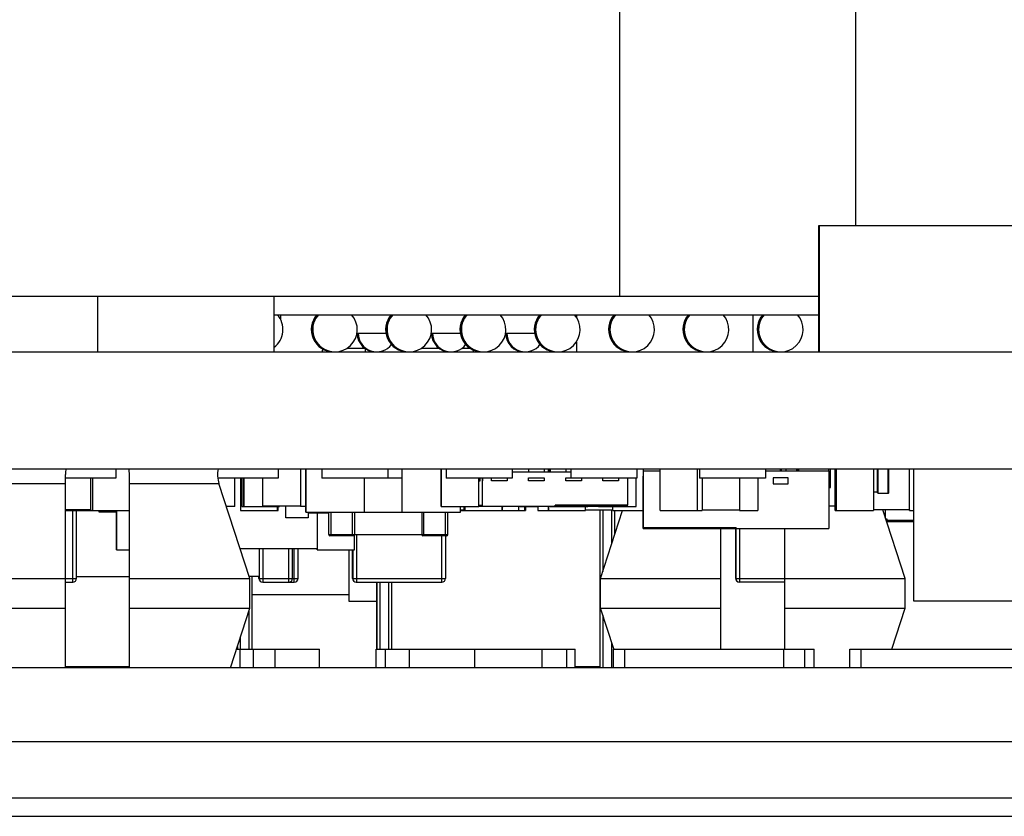
# Model space of a CAD drawing. Units: inches. Extents: x 0 to 34, y 0 to 22.
# Drawn here: x 12.1 to 12.8, y 17.4 to 18 of the extents above; entities that cross this region are included whole.
import ezdxf

# ---------------------------------------------------------------- set-up
doc = ezdxf.new("R2010")
doc.units = ezdxf.units.IN
doc.header["$LTSCALE"] = 1.87
doc.header["$MEASUREMENT"] = 0
doc.layers.get('0').update_dxf_attribs({"linetype": 'CONTINUOUS'})
for name, color, linetype in [('02___PRT_ALL_AXES', 7, 'CONTINUOUS'), ('ECAD_CP_0201', 7, 'CONTINUOUS'), ('ECAD_CP_0402', 7, 'CONTINUOUS'), ('ECAD_CP_0603_SEC', 7, 'CONTINUOUS'), ('ECAD_CP_0805_SEC', 7, 'CONTINUOUS'), ('ECAD_CP_1206_SEC', 7, 'CONTINUOUS'), ('ECAD_CP_1210_SEC', 7, 'CONTINUOUS'), ('ECAD_CY_NZ2520SB', 7, 'CONTINUOUS'), ('ECAD_IC_BGA484_23X23MM_1MM_V2', 7, 'CONTINUOUS'), ('ECAD_IC_FBGA256_1MM', 7, 'CONTINUOUS'), ('ECAD_IC_PN-190755', 7, 'CONTINUOUS'), ('ECAD_IC_PN-190759', 7, 'CONTINUOUS'), ('ECAD_IND_1206_SEC', 7, 'CONTINUOUS'), ('ECAD_PCP_T528ZCASE', 7, 'CONTINUOUS'), ('ECAD_RS_0201', 7, 'CONTINUOUS'), ('ECAD_RS_0402', 7, 'CONTINUOUS'), ('ECAD_RS_0603_SEC', 7, 'CONTINUOUS'), ('ECAD_RS_194691', 7, 'CONTINUOUS'), ('ECAD_RS_83360003', 7, 'CONTINUOUS'), ('ECAD_TP_C35', 7, 'CONTINUOUS'), ('ECAD_TP_C35_22', 7, 'CONTINUOUS')]:
    doc.layers.add(name, color=color, linetype=linetype)

msp = doc.modelspace()

# ---------------------------------------------------------------- linework, layer by layer
at = {"color": 7, "linetype": 'CONTINUOUS'}
for p, q in [((12.16204, 17.79378), (12.16204, 17.75687)), ((12.27892, 17.79378), (12.27892, 17.75687)), ((12.47921, 17.78148), (12.47921, 17.77955)), ((12.59609, 17.78148), (12.59609, 17.75687)), ((12.47921, 17.7634), (12.47921, 17.75687)), ((11.53381, 17.75687), (14.81853, 17.75687)), ((11.53381, 17.67937), (14.81853, 17.67937)), ((12.14087, 17.54772), (12.14087, 17.67567)), ((12.1832, 17.54772), (12.1832, 17.67567)), ((12.08156, 17.66959), (12.14087, 17.66959)), ((12.1832, 17.66959), (12.24251, 17.66959)), ((12.26292, 17.60677), (12.24251, 17.66959)), ((12.49521, 17.60677), (12.50984, 17.65181)), ((12.69698, 17.60677), (12.68218, 17.65231)), ((12.57493, 17.56002), (12.57493, 17.64)), ((12.61725, 17.56002), (12.61725, 17.64)), ((12.06115, 17.60677), (12.14087, 17.60677)), ((12.1832, 17.60677), (12.26292, 17.60677)), ((12.26292, 17.58709), (12.26292, 17.60677)), ((12.49521, 17.60677), (12.57493, 17.60677)), ((12.49521, 17.58709), (12.49521, 17.60677)), ((12.61725, 17.60677), (12.69698, 17.60677)), ((12.69698, 17.58709), (12.69698, 17.60677)), ((12.06115, 17.58709), (12.14087, 17.58709)), ((12.1832, 17.58709), (12.26292, 17.58709)), ((12.25013, 17.54772), (12.26292, 17.58709)), ((12.49521, 17.58709), (12.57493, 17.58709)), ((12.50398, 17.5601), (12.49521, 17.58709)), ((12.61725, 17.58709), (12.69698, 17.58709)), ((12.68818, 17.56002), (12.69698, 17.58709)), ((12.25413, 17.56002), (12.30904, 17.56002)), ((12.25665, 17.54772), (12.25665, 17.56002)), ((12.26534, 17.54772), (12.26534, 17.56002)), ((12.27975, 17.54772), (12.27975, 17.56002)), ((12.30904, 17.54772), (12.30904, 17.56002)), ((12.34659, 17.56002), (12.47849, 17.56002)), ((12.34659, 17.54772), (12.34659, 17.56002)), ((12.35274, 17.54772), (12.35274, 17.56002)), ((12.36877, 17.54772), (12.36877, 17.56002)), ((12.41194, 17.54772), (12.41194, 17.56002)), ((12.4566, 17.54772), (12.4566, 17.56002)), ((12.47288, 17.54772), (12.47288, 17.56002)), ((12.47849, 17.54772), (12.47849, 17.56002)), ((12.50375, 17.56002), (12.63659, 17.56002)), ((12.50375, 17.54772), (12.50375, 17.56002)), ((12.51123, 17.54772), (12.51123, 17.56002)), ((12.61654, 17.54772), (12.61654, 17.56002)), ((12.63057, 17.54772), (12.63057, 17.56002)), ((12.63659, 17.54772), (12.63659, 17.56002)), ((12.66024, 17.56002), (12.79308, 17.56002)), ((12.66024, 17.54772), (12.66024, 17.56002)), ((12.66772, 17.54772), (12.66772, 17.56002)), ((14.52694, 17.54772), (11.1404, 17.54772)), ((14.56983, 17.49851), (11.15712, 17.49851)), ((14.56788, 17.46138), (11.15712, 17.46138)), ((9.76686, 17.44929), (14.85972, 17.44929))]:
    msp.add_line(p, q, dxfattribs=at)
for centre, start, end in [((12.16056, 17.67567), 169.10762, 180), ((12.16351, 17.67567), 0, 10.89238), ((12.26123, 17.67567), 169.11801, 198)]:
    msp.add_arc(centre, 0.01969, start, end, dxfattribs=at)
at = {"layer": '02___PRT_ALL_AXES', "color": 7, "linetype": 'CONTINUOUS'}
for p, q in [((12.508, 17.79378), (12.508, 17.99063)), ((12.66425, 17.84053), (12.66425, 17.99063)), ((11.48317, 17.79378), (12.63986, 17.79378))]:
    msp.add_line(p, q, dxfattribs=at)
at = {"layer": 'ECAD_CP_0201', "color": 7, "linetype": 'CONTINUOUS'}
for p, q in [((12.67869, 17.67893), (12.67869, 17.67863)), ((12.6787, 17.66358), (12.6787, 17.67893)), ((12.67915, 17.66313), (12.67915, 17.67937)), ((12.68564, 17.66313), (12.68564, 17.67937)), ((12.68608, 17.66358), (12.68608, 17.67893)), ((12.6787, 17.66387), (12.67601, 17.66387)), ((12.67869, 17.66387), (12.67869, 17.66358)), ((12.6787, 17.66358), (12.67869, 17.66358)), ((12.68564, 17.66313), (12.67915, 17.66313))]:
    msp.add_line(p, q, dxfattribs=at)
for centre, start, end in [((12.67915, 17.66358), 180, 270.02776), ((12.68564, 17.66358), 270.02136, 359.94939)]:
    msp.add_arc(centre, 0.000443, start, end, dxfattribs=at)
at = {"layer": 'ECAD_CP_0402', "color": 7, "linetype": 'CONTINUOUS'}
for p, q in [((12.46061, 17.67937), (12.46061, 17.6774)), ((12.46063, 17.67937), (12.46063, 17.6774)), ((12.46065, 17.67937), (12.46065, 17.6774)), ((12.46066, 17.67937), (12.46066, 17.6774)), ((12.53464, 17.65181), (12.53464, 17.67937)), ((12.53465, 17.65181), (12.53465, 17.67937)), ((12.53468, 17.65181), (12.53468, 17.67937)), ((12.53469, 17.65181), (12.53469, 17.67937)), ((12.55929, 17.67937), (12.55929, 17.65181)), ((12.61421, 17.67937), (12.61421, 17.67814)), ((12.65052, 17.65181), (12.65052, 17.67937)), ((12.65053, 17.65181), (12.65053, 17.67937)), ((12.65055, 17.65181), (12.65055, 17.67937)), ((12.65056, 17.65181), (12.65056, 17.67937)), ((12.65136, 17.65181), (12.65136, 17.67937)), ((12.65137, 17.65181), (12.65137, 17.67937)), ((12.65139, 17.65181), (12.65139, 17.67937)), ((12.6514, 17.65181), (12.6514, 17.67937)), ((12.67601, 17.67937), (12.67601, 17.65181)), ((12.6998, 17.67937), (12.6998, 17.67888)), ((12.69982, 17.65181), (12.69982, 17.67937)), ((12.15768, 17.65181), (12.15768, 17.67312)), ((12.15882, 17.67312), (12.15882, 17.65181)), ((12.15883, 17.67312), (12.15883, 17.65181)), ((12.15885, 17.67312), (12.15885, 17.65181)), ((12.15886, 17.67312), (12.15886, 17.65181)), ((12.25668, 17.67312), (12.25668, 17.65181)), ((12.25669, 17.67312), (12.25669, 17.65181)), ((12.25671, 17.67312), (12.25671, 17.65181)), ((12.25672, 17.67312), (12.25672, 17.65181)), ((12.56254, 17.67312), (12.56254, 17.65181)), ((12.58715, 17.67312), (12.58715, 17.65181)), ((12.59945, 17.67312), (12.59945, 17.65181)), ((12.15768, 17.65231), (12.14087, 17.65231)), ((12.14087, 17.65181), (12.1832, 17.65181)), ((12.15765, 17.65231), (12.15765, 17.65181)), ((12.25668, 17.65181), (12.28182, 17.65181)), ((12.28133, 17.65181), (12.28133, 17.65437)), ((12.28182, 17.65181), (12.28182, 17.65437)), ((12.40257, 17.65231), (12.40489, 17.65231)), ((12.40257, 17.65181), (12.44561, 17.65181)), ((12.40489, 17.65181), (12.40489, 17.65437)), ((12.4049, 17.65181), (12.4049, 17.65437)), ((12.40492, 17.65181), (12.40492, 17.65437)), ((12.40493, 17.65181), (12.40493, 17.65437)), ((12.40498, 17.65181), (12.40498, 17.65437)), ((12.40499, 17.65181), (12.40499, 17.65437)), ((12.40501, 17.65181), (12.40501, 17.65437)), ((12.40502, 17.65181), (12.40502, 17.65437)), ((12.40507, 17.65181), (12.40507, 17.65437)), ((12.40508, 17.65181), (12.40508, 17.65437)), ((12.4051, 17.65181), (12.4051, 17.65437)), ((12.40511, 17.65181), (12.40511, 17.65437)), ((12.40536, 17.65437), (12.40536, 17.65181)), ((12.40537, 17.65437), (12.40537, 17.65181)), ((12.40539, 17.65437), (12.40539, 17.65181)), ((12.4054, 17.65437), (12.4054, 17.65181)), ((12.43001, 17.65181), (12.43001, 17.65477)), ((12.43008, 17.65477), (12.43008, 17.65181)), ((12.44114, 17.65181), (12.44114, 17.65477)), ((12.44475, 17.65437), (12.44475, 17.65181)), ((12.44561, 17.65437), (12.44561, 17.65181)), ((12.45373, 17.65477), (12.45373, 17.65181)), ((12.45373, 17.65181), (12.48526, 17.65181)), ((12.45374, 17.65477), (12.45374, 17.65181)), ((12.45376, 17.65477), (12.45376, 17.65181)), ((12.45377, 17.65477), (12.45377, 17.65181)), ((12.46061, 17.65477), (12.46061, 17.65181)), ((12.46063, 17.65477), (12.46063, 17.65181)), ((12.46065, 17.65477), (12.46065, 17.65181)), ((12.46066, 17.65477), (12.46066, 17.65181)), ((12.48526, 17.65181), (12.48526, 17.65437)), ((12.48526, 17.65231), (12.50332, 17.65231)), ((12.50332, 17.65181), (12.50332, 17.65437)), ((12.50332, 17.65181), (12.52333, 17.65181)), ((12.50333, 17.65181), (12.50333, 17.65437)), ((12.50335, 17.65181), (12.50335, 17.65437)), ((12.50337, 17.65181), (12.50337, 17.65437)), ((12.53464, 17.65181), (12.56254, 17.65181)), ((12.56254, 17.65231), (12.58715, 17.65231)), ((12.58713, 17.65181), (12.58713, 17.65231)), ((12.58713, 17.65181), (12.59945, 17.65181)), ((12.65052, 17.65181), (12.67601, 17.65181)), ((12.69982, 17.65231), (12.67601, 17.65231)), ((12.6998, 17.65231), (12.6998, 17.65181)), ((12.6998, 17.65181), (12.70257, 17.65181))]:
    msp.add_line(p, q, dxfattribs=at)
at = {"layer": 'ECAD_CP_0603_SEC', "color": 7, "linetype": 'CONTINUOUS'}
for p, q in [((12.31524, 17.63582), (12.31524, 17.65062)), ((12.31528, 17.63582), (12.31528, 17.65062)), ((12.31675, 17.63508), (12.31675, 17.65062)), ((12.33102, 17.63508), (12.33102, 17.65062)), ((12.3323, 17.65062), (12.3323, 17.63582)), ((12.37699, 17.63582), (12.37699, 17.65062)), ((12.37827, 17.63508), (12.37827, 17.65062)), ((12.39254, 17.63508), (12.39254, 17.65062)), ((12.39402, 17.63582), (12.39402, 17.65062)), ((12.31524, 17.63582), (12.39402, 17.63582)), ((12.33176, 17.63508), (12.31598, 17.63508)), ((12.39328, 17.63508), (12.3775, 17.63508))]:
    msp.add_line(p, q, dxfattribs=at)
for centre, start, end in [((12.31598, 17.63582), 180, 270), ((12.31601, 17.63582), 180, 270), ((12.33176, 17.63582), 270, 360), ((12.3775, 17.63582), 180, 270), ((12.37753, 17.63582), 180, 270), ((12.39328, 17.63582), 270, 360)]:
    msp.add_arc(centre, 0.000738, start, end, dxfattribs=at)
at = {"layer": 'ECAD_CP_0805_SEC', "color": 7, "linetype": 'CONTINUOUS'}
for p, q in [((12.14571, 17.60445), (12.14571, 17.65181)), ((12.14817, 17.60683), (12.14817, 17.65181)), ((12.58472, 17.64), (12.58472, 17.60683)), ((12.58473, 17.60683), (12.58473, 17.64)), ((12.58478, 17.64), (12.58478, 17.60683)), ((12.5848, 17.60683), (12.5848, 17.64)), ((12.58726, 17.64), (12.58726, 17.60437)), ((12.33353, 17.63582), (12.33353, 17.60437)), ((12.39013, 17.60437), (12.39013, 17.63508)), ((12.39259, 17.63508), (12.39259, 17.60683)), ((12.26906, 17.62672), (12.26906, 17.60683)), ((12.27152, 17.62672), (12.27152, 17.60437)), ((12.28874, 17.60445), (12.28875, 17.62672)), ((12.2912, 17.60683), (12.2912, 17.62672)), ((12.29242, 17.60445), (12.29242, 17.62672)), ((12.29488, 17.60683), (12.29488, 17.62672)), ((12.33099, 17.62573), (12.33099, 17.60683)), ((12.331, 17.60683), (12.331, 17.62573)), ((12.33106, 17.62573), (12.33106, 17.60683)), ((12.33107, 17.60683), (12.33107, 17.62573)), ((12.14087, 17.60683), (12.14817, 17.60683)), ((12.14817, 17.60812), (12.1832, 17.60812)), ((12.26906, 17.60812), (12.26248, 17.60812)), ((12.26901, 17.60683), (12.26901, 17.60812)), ((12.26901, 17.60683), (12.29488, 17.60683)), ((12.331, 17.60683), (12.39259, 17.60683)), ((12.58473, 17.60683), (12.61725, 17.60683)), ((12.14087, 17.60437), (12.14571, 17.60437)), ((12.14571, 17.60437), (12.14571, 17.60445)), ((12.27147, 17.60437), (12.29242, 17.60437)), ((12.28874, 17.60437), (12.28874, 17.60445)), ((12.29242, 17.60437), (12.29242, 17.60445)), ((12.33346, 17.60438), (12.33346, 17.60437)), ((12.33346, 17.60437), (12.33352, 17.60437)), ((12.33353, 17.60437), (12.39013, 17.60437)), ((12.58719, 17.60438), (12.58719, 17.60437)), ((12.58724, 17.60437), (12.58719, 17.60437)), ((12.61725, 17.60437), (12.58726, 17.60437))]:
    msp.add_line(p, q, dxfattribs=at)
for centre, start, end in [((12.14571, 17.60683), 270.00332, 359.9967), ((12.27147, 17.60683), 180.0033, 269.99668), ((12.27152, 17.60683), 180, 270), ((12.28874, 17.60683), 270.00332, 359.9967), ((12.29242, 17.60683), 270.00332, 359.9967), ((12.33345, 17.60683), 180.0033, 269.99668), ((12.33346, 17.60683), 180, 270), ((12.33352, 17.60683), 180.0033, 269.99668), ((12.33353, 17.60683), 180, 270), ((12.39013, 17.60683), 270.00332, 359.9967), ((12.58718, 17.60683), 180.0033, 269.99668), ((12.58719, 17.60683), 180, 270), ((12.58724, 17.60683), 180.0033, 269.99668), ((12.58726, 17.60683), 180, 270)]:
    msp.add_arc(centre, 0.00246, start, end, dxfattribs=at)
at = {"layer": 'ECAD_CP_1206_SEC', "color": 7, "linetype": 'CONTINUOUS'}
for p, q in [((12.7026, 17.59187), (12.7026, 17.67937)), ((12.70271, 17.59187), (12.70271, 17.67937)), ((12.32859, 17.62573), (12.32859, 17.59187)), ((12.26453, 17.59625), (12.32858, 17.59625)), ((12.32852, 17.59625), (12.32852, 17.59187)), ((12.32852, 17.59187), (12.34699, 17.59187)), ((12.70269, 17.59187), (12.7026, 17.59187)), ((12.78146, 17.59187), (12.70271, 17.59187))]:
    msp.add_line(p, q, dxfattribs=at)
at = {"layer": 'ECAD_CP_1210_SEC', "color": 7, "linetype": 'CONTINUOUS'}
for p, q in [((12.49473, 17.65231), (12.49473, 17.54772)), ((12.4967, 17.65231), (12.4967, 17.61139)), ((12.50261, 17.62956), (12.50261, 17.65231)), ((12.50458, 17.63561), (12.50458, 17.65181)), ((12.26256, 17.60789), (12.26256, 17.60812)), ((12.26453, 17.56002), (12.26453, 17.60812)), ((12.34699, 17.56002), (12.34699, 17.60437)), ((12.3471, 17.60437), (12.3471, 17.56002)), ((12.34907, 17.60437), (12.34907, 17.56002)), ((12.35497, 17.56002), (12.35497, 17.60437)), ((12.35694, 17.56002), (12.35694, 17.60437)), ((12.26256, 17.56002), (12.26256, 17.58597)), ((12.4967, 17.58248), (12.4967, 17.54772)), ((12.25665, 17.5678), (12.25665, 17.56002)), ((12.25468, 17.56173), (12.25468, 17.56002)), ((12.50261, 17.54772), (12.50261, 17.5643)), ((12.14087, 17.54847), (12.1832, 17.54847)), ((12.47849, 17.54847), (12.49473, 17.54847)), ((12.49463, 17.54772), (12.49463, 17.54847))]:
    msp.add_line(p, q, dxfattribs=at)
at = {"layer": 'ECAD_CY_NZ2520SB', "color": 7, "linetype": 'CONTINUOUS'}
for p, q in [((12.28326, 17.78148), (12.28326, 17.77813)), ((12.31113, 17.75736), (12.31122, 17.75897))]:
    msp.add_line(p, q, dxfattribs=at)
at = {"layer": 'ECAD_IC_BGA484_23X23MM_1MM_V2', "color": 7, "linetype": 'CONTINUOUS'}
msp.add_line((12.27892, 17.78148), (12.63986, 17.78148), dxfattribs=at)
for centre, start, end in [((12.27013, 17.77164), 306.61926, 41.81033), ((12.31842, 17.77164), 138.18967, 270), ((12.31847, 17.77164), 138.18967, 270), ((12.31851, 17.77164), 138.18967, 270), ((12.31855, 17.77164), 138.18967, 270), ((12.3186, 17.77164), 138.18967, 270), ((12.31864, 17.77164), 138.18967, 270), ((12.31869, 17.77164), 138.18967, 270), ((12.31873, 17.77164), 138.18967, 270), ((12.31877, 17.77164), 138.18967, 270), ((12.31882, 17.77164), 138.18967, 270), ((12.31886, 17.77164), 138.18967, 270), ((12.31891, 17.77164), 138.18967, 270), ((12.31895, 17.77164), 138.18967, 270), ((12.31899, 17.77164), 138.18967, 270), ((12.31904, 17.77164), 138.18967, 270), ((12.31908, 17.77164), 138.18967, 270), ((12.31912, 17.77164), 138.18967, 270), ((12.31917, 17.77164), 138.18967, 270), ((12.31921, 17.77164), 138.18967, 270), ((12.31926, 17.77164), 138.18967, 270), ((12.3193, 17.77164), 138.18967, 270), ((12.31934, 17.77164), 138.18967, 41.81033), ((12.36764, 17.77164), 138.18967, 270), ((12.36768, 17.77164), 138.18967, 270), ((12.36772, 17.77164), 138.18967, 270), ((12.36777, 17.77164), 138.18967, 270), ((12.36781, 17.77164), 138.18967, 270), ((12.36785, 17.77164), 138.18967, 270), ((12.3679, 17.77164), 138.18967, 270), ((12.36794, 17.77164), 138.18967, 270), ((12.36799, 17.77164), 138.18967, 270), ((12.36803, 17.77164), 138.18967, 270), ((12.36807, 17.77164), 138.18967, 270), ((12.36812, 17.77164), 138.18967, 270), ((12.36816, 17.77164), 138.18967, 270), ((12.36821, 17.77164), 138.18967, 270), ((12.36825, 17.77164), 138.18967, 270), ((12.36829, 17.77164), 138.18967, 270), ((12.36834, 17.77164), 138.18967, 270), ((12.36838, 17.77164), 138.18967, 270), ((12.36842, 17.77164), 138.18967, 270), ((12.36847, 17.77164), 138.18967, 270), ((12.36851, 17.77164), 138.18967, 270), ((12.36856, 17.77164), 138.18967, 41.81033), ((12.41685, 17.77164), 138.18967, 270), ((12.41689, 17.77164), 138.18967, 270), ((12.41694, 17.77164), 138.18967, 270), ((12.41698, 17.77164), 138.18967, 270), ((12.41702, 17.77164), 138.18967, 270), ((12.41707, 17.77164), 138.18967, 270), ((12.41711, 17.77164), 138.18967, 270), ((12.41715, 17.77164), 138.18967, 270), ((12.4172, 17.77164), 138.18967, 270), ((12.41724, 17.77164), 138.18967, 270), ((12.41729, 17.77164), 138.18967, 270), ((12.41733, 17.77164), 138.18967, 270), ((12.41737, 17.77164), 138.18967, 270), ((12.41742, 17.77164), 138.18967, 270), ((12.41746, 17.77164), 138.18967, 270), ((12.41751, 17.77164), 138.18967, 270), ((12.41755, 17.77164), 138.18967, 270), ((12.41759, 17.77164), 138.18967, 270), ((12.41764, 17.77164), 138.18967, 270), ((12.41768, 17.77164), 138.18967, 270), ((12.41773, 17.77164), 138.18967, 270), ((12.41777, 17.77164), 138.18967, 41.81033), ((12.46606, 17.77164), 138.18967, 270), ((12.4661, 17.77164), 138.18967, 270), ((12.46615, 17.77164), 138.18967, 270), ((12.46619, 17.77164), 138.18967, 270), ((12.46624, 17.77164), 138.18967, 270), ((12.46628, 17.77164), 138.18967, 270), ((12.46632, 17.77164), 138.18967, 270), ((12.46637, 17.77164), 138.18967, 270), ((12.46641, 17.77164), 138.18967, 270), ((12.46646, 17.77164), 138.18967, 270), ((12.4665, 17.77164), 138.18967, 270), ((12.46654, 17.77164), 138.18967, 270), ((12.46659, 17.77164), 138.18967, 270), ((12.46663, 17.77164), 138.18967, 270), ((12.46667, 17.77164), 138.18967, 270), ((12.46672, 17.77164), 138.18967, 270), ((12.46676, 17.77164), 138.18967, 270), ((12.46681, 17.77164), 138.18967, 270), ((12.46685, 17.77164), 138.18967, 270), ((12.46689, 17.77164), 138.18967, 270), ((12.46694, 17.77164), 138.18967, 270), ((12.46698, 17.77164), 138.18967, 41.81033), ((12.51527, 17.77164), 138.18967, 270), ((12.51532, 17.77164), 138.18967, 270), ((12.51536, 17.77164), 138.18967, 270), ((12.5154, 17.77164), 138.18967, 270), ((12.51545, 17.77164), 138.18967, 270), ((12.51549, 17.77164), 138.18967, 270), ((12.51554, 17.77164), 138.18967, 270), ((12.51558, 17.77164), 138.18967, 270), ((12.51562, 17.77164), 138.18967, 270), ((12.51567, 17.77164), 138.18967, 270), ((12.51571, 17.77164), 138.18967, 270), ((12.51576, 17.77164), 138.18967, 270), ((12.5158, 17.77164), 138.18967, 270), ((12.51584, 17.77164), 138.18967, 270), ((12.51589, 17.77164), 138.18967, 270), ((12.51593, 17.77164), 138.18967, 270), ((12.51597, 17.77164), 138.18967, 270), ((12.51602, 17.77164), 138.18967, 270), ((12.51606, 17.77164), 138.18967, 270), ((12.51611, 17.77164), 138.18967, 270), ((12.51615, 17.77164), 138.18967, 270), ((12.51619, 17.77164), 138.18967, 41.81033), ((12.56449, 17.77164), 138.18967, 270), ((12.56453, 17.77164), 138.18967, 270), ((12.56457, 17.77164), 138.18967, 270), ((12.56462, 17.77164), 138.18967, 270), ((12.56466, 17.77164), 138.18967, 270), ((12.5647, 17.77164), 138.18967, 270), ((12.56475, 17.77164), 138.18967, 270), ((12.56479, 17.77164), 138.18967, 270), ((12.56484, 17.77164), 138.18967, 270), ((12.56488, 17.77164), 138.18967, 270), ((12.56492, 17.77164), 138.18967, 270), ((12.56497, 17.77164), 138.18967, 270), ((12.56501, 17.77164), 138.18967, 270), ((12.56506, 17.77164), 138.18967, 270), ((12.5651, 17.77164), 138.18967, 270), ((12.56514, 17.77164), 138.18967, 270), ((12.56519, 17.77164), 138.18967, 270), ((12.56523, 17.77164), 138.18967, 270), ((12.56528, 17.77164), 138.18967, 270), ((12.56532, 17.77164), 138.18967, 270), ((12.56536, 17.77164), 138.18967, 270), ((12.56541, 17.77164), 138.18967, 41.81033), ((12.6137, 17.77164), 138.18967, 270), ((12.61374, 17.77164), 138.18967, 270), ((12.61379, 17.77164), 138.18967, 270), ((12.61383, 17.77164), 138.18967, 270), ((12.61387, 17.77164), 138.18967, 270), ((12.61392, 17.77164), 138.18967, 270), ((12.61396, 17.77164), 138.18967, 270), ((12.61401, 17.77164), 138.18967, 270), ((12.61405, 17.77164), 138.18967, 270), ((12.61409, 17.77164), 138.18967, 270), ((12.61414, 17.77164), 138.18967, 270), ((12.61418, 17.77164), 138.18967, 270), ((12.61422, 17.77164), 138.18967, 270), ((12.61427, 17.77164), 138.18967, 270), ((12.61431, 17.77164), 138.18967, 270), ((12.61436, 17.77164), 138.18967, 270), ((12.6144, 17.77164), 138.18967, 270), ((12.61444, 17.77164), 138.18967, 270), ((12.61449, 17.77164), 138.18967, 270), ((12.61453, 17.77164), 138.18967, 270), ((12.61458, 17.77164), 138.18967, 270), ((12.61462, 17.77164), 138.18967, 41.81033), ((12.66291, 17.77164), 267.65445, 270), ((12.66295, 17.77164), 267.65445, 270), ((12.663, 17.77164), 267.65445, 270), ((12.66304, 17.77164), 267.65445, 270), ((12.66309, 17.77164), 267.65445, 270), ((12.66313, 17.77164), 267.65445, 270), ((12.66317, 17.77164), 267.65445, 270), ((12.66322, 17.77164), 267.65445, 270), ((12.66326, 17.77164), 267.65445, 270), ((12.66331, 17.77164), 267.65445, 270), ((12.66335, 17.77164), 267.65445, 270), ((12.66339, 17.77164), 267.65445, 270), ((12.66344, 17.77164), 267.65445, 270), ((12.66348, 17.77164), 267.65445, 270), ((12.66352, 17.77164), 267.65445, 270), ((12.66357, 17.77164), 267.65445, 270), ((12.66361, 17.77164), 267.65445, 270), ((12.66366, 17.77164), 267.65445, 270), ((12.6637, 17.77164), 267.65445, 270), ((12.66374, 17.77164), 267.65445, 270), ((12.66379, 17.77164), 267.65445, 270), ((12.66383, 17.77164), 267.65445, 272.34555)]:
    msp.add_arc(centre, 0.01476, start, end, dxfattribs=at)
at = {"layer": 'ECAD_IC_FBGA256_1MM', "color": 7, "linetype": 'CONTINUOUS'}
for p, q in [((12.33374, 17.76918), (12.35328, 17.76918)), ((12.38296, 17.76918), (12.40249, 17.76918)), ((12.43217, 17.76918), (12.4517, 17.76918))]:
    msp.add_line(p, q, dxfattribs=at)
for centre, end in [((12.34635, 17.76918), 270), ((12.34639, 17.76918), 270), ((12.34644, 17.76918), 270), ((12.34648, 17.76918), 270), ((12.34652, 17.76918), 270), ((12.34657, 17.76918), 270), ((12.34661, 17.76918), 270), ((12.34666, 17.76918), 270), ((12.3467, 17.76918), 270), ((12.34674, 17.76918), 270), ((12.34679, 17.76918), 270), ((12.34683, 17.76918), 270), ((12.34687, 17.76918), 270), ((12.34692, 17.76918), 270), ((12.34696, 17.76918), 270), ((12.34701, 17.76918), 323.46225), ((12.39556, 17.76918), 270), ((12.39561, 17.76918), 270), ((12.39565, 17.76918), 270), ((12.39569, 17.76918), 270), ((12.39574, 17.76918), 270), ((12.39578, 17.76918), 270), ((12.39582, 17.76918), 270), ((12.39587, 17.76918), 270), ((12.39591, 17.76918), 270), ((12.39596, 17.76918), 270), ((12.396, 17.76918), 270), ((12.39604, 17.76918), 270), ((12.39609, 17.76918), 270), ((12.39613, 17.76918), 270), ((12.39618, 17.76918), 270), ((12.39622, 17.76918), 323.46225), ((12.44477, 17.76918), 270), ((12.44482, 17.76918), 270), ((12.44486, 17.76918), 270), ((12.44491, 17.76918), 270), ((12.44495, 17.76918), 270), ((12.44499, 17.76918), 270), ((12.44504, 17.76918), 270), ((12.44508, 17.76918), 270), ((12.44512, 17.76918), 270), ((12.44517, 17.76918), 270), ((12.44521, 17.76918), 270), ((12.44526, 17.76918), 270), ((12.4453, 17.76918), 270), ((12.44534, 17.76918), 270), ((12.44539, 17.76918), 270), ((12.44543, 17.76918), 323.46225)]:
    msp.add_arc(centre, 0.0123, 180, end, dxfattribs=at)
at = {"layer": 'ECAD_IC_PN-190755', "color": 7, "linetype": 'CONTINUOUS'}
for p, q in [((12.44757, 17.67937), (12.44757, 17.6774)), ((12.44758, 17.67937), (12.44758, 17.6774)), ((12.44759, 17.67937), (12.44759, 17.6774)), ((12.44761, 17.67937), (12.44761, 17.6774)), ((12.45794, 17.67937), (12.45794, 17.6774)), ((12.47217, 17.67937), (12.47217, 17.6774)), ((12.47219, 17.67937), (12.47219, 17.6774)), ((12.4722, 17.67937), (12.4722, 17.6774)), ((12.47221, 17.67937), (12.47221, 17.6774)), ((12.41469, 17.6715), (12.41554, 17.6715)), ((12.41554, 17.6715), (12.41554, 17.67312)), ((12.41705, 17.65477), (12.41705, 17.6715)), ((12.41706, 17.6715), (12.41706, 17.67312)), ((12.41707, 17.6715), (12.41706, 17.6715)), ((12.41707, 17.67312), (12.41707, 17.6715)), ((12.41708, 17.6715), (12.41708, 17.67312)), ((12.4171, 17.65477), (12.4171, 17.67312)), ((12.423, 17.6715), (12.423, 17.67312)), ((12.43334, 17.6715), (12.423, 17.6715)), ((12.43334, 17.67312), (12.43334, 17.6715)), ((12.43669, 17.6774), (12.47549, 17.6774)), ((12.44761, 17.67347), (12.45794, 17.67347)), ((12.44761, 17.6715), (12.44761, 17.67347)), ((12.45794, 17.6715), (12.44761, 17.6715)), ((12.45794, 17.67347), (12.45794, 17.6715)), ((12.47222, 17.67347), (12.47549, 17.67347)), ((12.47222, 17.6715), (12.47222, 17.67347)), ((12.48255, 17.6715), (12.47222, 17.6715)), ((12.48255, 17.67312), (12.48255, 17.6715)), ((12.49682, 17.6715), (12.49682, 17.67312)), ((12.50716, 17.6715), (12.49682, 17.6715)), ((12.50716, 17.67312), (12.50716, 17.6715)), ((12.51306, 17.67312), (12.51306, 17.65526)), ((12.41469, 17.65526), (12.41705, 17.65526)), ((12.41469, 17.65477), (12.51304, 17.65477)), ((12.51306, 17.65526), (12.46508, 17.65526)), ((12.46508, 17.65477), (12.46508, 17.65526)), ((12.51304, 17.65477), (12.51304, 17.65526))]:
    msp.add_line(p, q, dxfattribs=at)
at = {"layer": 'ECAD_IC_PN-190759', "color": 7, "linetype": 'CONTINUOUS'}
for p, q in [((12.52336, 17.67937), (12.52336, 17.67814)), ((12.52338, 17.67937), (12.52338, 17.67814)), ((12.52341, 17.67937), (12.52341, 17.67814)), ((12.52343, 17.67937), (12.52343, 17.67814)), ((12.52344, 17.67814), (12.53464, 17.67814)), ((12.52344, 17.67814), (12.52344, 17.64049)), ((12.60442, 17.67814), (12.64648, 17.67814)), ((12.64646, 17.67814), (12.64646, 17.67937)), ((12.64648, 17.67814), (12.64648, 17.64)), ((12.52333, 17.64), (12.52333, 17.67445)), ((12.52335, 17.67494), (12.52335, 17.67445)), ((12.52337, 17.67494), (12.52337, 17.67445)), ((12.52339, 17.67494), (12.52339, 17.67445)), ((12.52342, 17.67494), (12.52342, 17.67445)), ((12.52343, 17.67445), (12.52342, 17.67445)), ((12.61941, 17.67347), (12.60957, 17.67347)), ((12.60957, 17.67347), (12.60957, 17.66953)), ((12.61941, 17.66953), (12.61941, 17.67347)), ((12.60957, 17.66953), (12.61941, 17.66953)), ((12.52333, 17.64), (12.64648, 17.64)), ((12.52339, 17.64049), (12.58496, 17.64049)), ((12.52339, 17.64), (12.52339, 17.64049)), ((12.5849, 17.64), (12.5849, 17.64049)), ((12.58496, 17.64), (12.58496, 17.64049))]:
    msp.add_line(p, q, dxfattribs=at)
at = {"layer": 'ECAD_IND_1206_SEC', "color": 7, "linetype": 'CONTINUOUS'}
for p, q in [((12.17463, 17.65181), (12.17463, 17.62573)), ((12.1747, 17.62573), (12.1747, 17.65181)), ((12.17473, 17.65181), (12.17473, 17.62573)), ((12.1748, 17.62573), (12.1748, 17.65181)), ((12.30767, 17.62573), (12.30767, 17.65012)), ((12.33228, 17.62573), (12.33228, 17.63531)), ((12.17463, 17.62573), (12.1832, 17.62573)), ((12.25644, 17.62672), (12.30767, 17.62672)), ((12.3075, 17.62672), (12.3075, 17.62573)), ((12.3075, 17.62573), (12.33228, 17.62573)), ((12.30757, 17.62573), (12.30757, 17.62672)), ((12.3076, 17.62672), (12.3076, 17.62573))]:
    msp.add_line(p, q, dxfattribs=at)
at = {"layer": 'ECAD_PCP_T528ZCASE', "color": 7, "linetype": 'CONTINUOUS'}
for p, q in [((12.63986, 17.84053), (12.8518, 17.84053)), ((12.63986, 17.75697), (12.63986, 17.84053)), ((12.64018, 17.75697), (12.64018, 17.84053))]:
    msp.add_line(p, q, dxfattribs=at)
at = {"layer": 'ECAD_RS_0201', "color": 7, "linetype": 'CONTINUOUS'}
for p, q in [((12.61505, 17.67814), (12.61505, 17.67937)), ((12.61507, 17.67814), (12.61507, 17.67937)), ((12.61789, 17.67937), (12.61789, 17.67814)), ((12.6179, 17.67937), (12.6179, 17.67814)), ((12.62528, 17.67814), (12.62528, 17.67937)), ((12.6267, 17.67839), (12.62528, 17.67839)), ((12.64743, 17.66707), (12.64743, 17.67937)), ((12.6972, 17.67888), (12.6972, 17.67937)), ((12.69721, 17.67937), (12.69721, 17.67888)), ((12.64648, 17.66707), (12.64743, 17.66707))]:
    msp.add_line(p, q, dxfattribs=at)
at = {"layer": 'ECAD_RS_0402', "color": 7, "linetype": 'CONTINUOUS'}
for p, q in [((12.28268, 17.67937), (12.28268, 17.67889)), ((12.29657, 17.67889), (12.29657, 17.67937)), ((12.29659, 17.67937), (12.29659, 17.65437)), ((12.38965, 17.67937), (12.38965, 17.65437)), ((12.38966, 17.65437), (12.38966, 17.67937)), ((12.38968, 17.67937), (12.38968, 17.65437)), ((12.38969, 17.65437), (12.38969, 17.67937)), ((12.46175, 17.6774), (12.46175, 17.67937)), ((12.46177, 17.6774), (12.46177, 17.67937)), ((12.46179, 17.67937), (12.46179, 17.6774)), ((12.4618, 17.67937), (12.4618, 17.6774)), ((12.25301, 17.65437), (12.25301, 17.67312)), ((12.25763, 17.65437), (12.25763, 17.67312)), ((12.25764, 17.65437), (12.25764, 17.67312)), ((12.25766, 17.67312), (12.25766, 17.65437)), ((12.25768, 17.67312), (12.25768, 17.65437)), ((12.25907, 17.65437), (12.25907, 17.67312)), ((12.25909, 17.65437), (12.25909, 17.67312)), ((12.27159, 17.65437), (12.27159, 17.67312)), ((12.41469, 17.65437), (12.41469, 17.67312)), ((12.51886, 17.65437), (12.51886, 17.67312)), ((12.25301, 17.65437), (12.24746, 17.65437)), ((12.25763, 17.65437), (12.28268, 17.65437)), ((12.27159, 17.65486), (12.29659, 17.65486)), ((12.28268, 17.65486), (12.28268, 17.65437)), ((12.29657, 17.65437), (12.29657, 17.65486)), ((12.2999, 17.65437), (12.29657, 17.65437)), ((12.38965, 17.65437), (12.41469, 17.65437)), ((12.43008, 17.65437), (12.43078, 17.65437)), ((12.43078, 17.65437), (12.43078, 17.65477)), ((12.44172, 17.65477), (12.44172, 17.65437)), ((12.44172, 17.65437), (12.45373, 17.65437)), ((12.44173, 17.65437), (12.44173, 17.65477)), ((12.44175, 17.65477), (12.44175, 17.65437)), ((12.44176, 17.65437), (12.44176, 17.65477)), ((12.46175, 17.65437), (12.46175, 17.65477)), ((12.46175, 17.65437), (12.4868, 17.65437)), ((12.46177, 17.65437), (12.46177, 17.65477)), ((12.46179, 17.65477), (12.46179, 17.65437)), ((12.4618, 17.65477), (12.4618, 17.65437)), ((12.4868, 17.65477), (12.4868, 17.65437)), ((12.49381, 17.65477), (12.49381, 17.65437)), ((12.49381, 17.65437), (12.51886, 17.65437)), ((12.49382, 17.65437), (12.49382, 17.65477)), ((12.49384, 17.65477), (12.49384, 17.65437)), ((12.49386, 17.65437), (12.49386, 17.65477)), ((12.64648, 17.65486), (12.65052, 17.65486))]:
    msp.add_line(p, q, dxfattribs=at)
at = {"layer": 'ECAD_RS_0603_SEC', "color": 7, "linetype": 'CONTINUOUS'}
for p, q in [((12.28674, 17.67889), (12.28674, 17.67937)), ((12.28677, 17.67889), (12.28677, 17.67937)), ((12.28674, 17.64687), (12.28674, 17.65486)), ((12.28677, 17.64687), (12.28677, 17.65486)), ((12.30154, 17.64687), (12.28674, 17.64687)), ((12.30154, 17.65062), (12.30154, 17.64687)), ((12.31524, 17.65012), (12.30154, 17.65012))]:
    msp.add_line(p, q, dxfattribs=at)
at = {"layer": 'ECAD_RS_194691', "color": 7, "linetype": 'CONTINUOUS'}
for p, q in [((12.2999, 17.67937), (12.2999, 17.65062)), ((12.30005, 17.65062), (12.30005, 17.67937)), ((12.30007, 17.67937), (12.30007, 17.65062)), ((12.36382, 17.65062), (12.36382, 17.67937)), ((12.33882, 17.65062), (12.33882, 17.67312)), ((12.16305, 17.65181), (12.16305, 17.65062)), ((12.1631, 17.65062), (12.1631, 17.65181)), ((12.16314, 17.65062), (12.16314, 17.65181)), ((12.40257, 17.65062), (12.40257, 17.65437)), ((12.17463, 17.65062), (12.16314, 17.65062)), ((12.30007, 17.65062), (12.40257, 17.65062))]:
    msp.add_line(p, q, dxfattribs=at)
at = {"layer": 'ECAD_RS_83360003', "color": 7, "linetype": 'CONTINUOUS'}
for p, q in [((12.68377, 17.65231), (12.68377, 17.64742)), ((12.68412, 17.64634), (12.68478, 17.64634)), ((12.68478, 17.64634), (12.68478, 17.64536)), ((12.68478, 17.64536), (12.70257, 17.64536)), ((12.70257, 17.64437), (12.68476, 17.64437))]:
    msp.add_line(p, q, dxfattribs=at)
at = {"layer": 'ECAD_TP_C35', "color": 7, "linetype": 'CONTINUOUS'}
for p, q in [((12.32729, 17.75937), (12.33897, 17.75937)), ((12.33952, 17.75687), (12.33952, 17.75902)), ((12.3765, 17.75937), (12.38818, 17.75937)), ((12.4036, 17.75937), (12.4089, 17.75937)), ((12.41115, 17.75687), (12.41115, 17.75816))]:
    msp.add_line(p, q, dxfattribs=at)
at = {"layer": 'ECAD_TP_C35_22', "color": 7, "linetype": 'CONTINUOUS'}
for p, q in [((12.17422, 17.67937), (12.17422, 17.67312)), ((12.28175, 17.67937), (12.28175, 17.67312)), ((12.31056, 17.67937), (12.31056, 17.67312)), ((12.35431, 17.67937), (12.35431, 17.67312)), ((12.36361, 17.67937), (12.36361, 17.67312)), ((12.39294, 17.67937), (12.39294, 17.67312)), ((12.43669, 17.67937), (12.43669, 17.67312)), ((12.47549, 17.67937), (12.47549, 17.67312)), ((12.51924, 17.67937), (12.51924, 17.67312)), ((12.56067, 17.67937), (12.56067, 17.67312)), ((12.60442, 17.67937), (12.60442, 17.67312)), ((12.17422, 17.67312), (12.14087, 17.67312)), ((12.28175, 17.67312), (12.24181, 17.67312)), ((12.36361, 17.67312), (12.31056, 17.67312)), ((12.43669, 17.67312), (12.39294, 17.67312)), ((12.51924, 17.67312), (12.47549, 17.67312)), ((12.60442, 17.67312), (12.56067, 17.67312))]:
    msp.add_line(p, q, dxfattribs=at)

doc.saveas('drawing.dxf')
